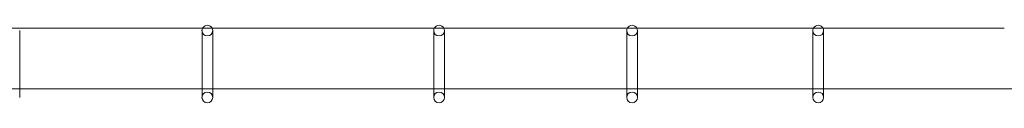
# Model space of a CAD drawing. Extents: x 42647 to 56647, y -12540 to -1540.
# Drawn here: x 49628 to 51479, y -6004 to -5858 of the extents above; entities that cross this region are included whole.
import ezdxf

# ---------------------------------------------------------------- set-up
doc = ezdxf.new("R2010")
doc.units = 0
doc.header["$MEASUREMENT"] = 0

msp = doc.modelspace()

# ---------------------------------------------------------------- linework, layer by layer
at = {"color": 0, "linetype": 'Continuous', "lineweight": 0}
for p, q in [((48605, -5863.9), (51479.2, -5863.9)), ((48605, -5977.9), (51479.2, -5977.9)), ((51479.2, -5977.9), (51542.1, -5977.9))]:
    msp.add_line(p, q, dxfattribs=at)
for centre, start, end in [((49980.7, -5868.2), 154.4817, 180), ((49980.7, -5868.2), 180, 0), ((49980.7, -5868.2), 25.5183, 154.4817), ((49980.7, -5868.2), 360, 25.5183), ((50416.4, -5868.2), 154.4817, 180), ((50416.4, -5868.2), 180, 0), ((50416.4, -5868.2), 25.5183, 154.4817), ((50416.4, -5868.2), 360, 25.5183), ((50779.3, -5868.2), 154.4817, 180), ((50779.3, -5868.2), 180, 0), ((50779.3, -5868.2), 25.5183, 154.4817), ((50779.3, -5868.2), 0, 25.5183), ((51129.3, -5868.2), 154.4817, 180), ((51129.3, -5868.2), 180, 0), ((51129.3, -5868.2), 25.5183, 154.4817), ((51129.3, -5868.2), 360, 25.5183), ((49980.7, -5993.8), 0, 180), ((49980.7, -5993.8), 180, 0), ((50416.4, -5993.8), 0, 180), ((50416.4, -5993.8), 180, 0), ((50779.3, -5993.8), 0, 180), ((50779.3, -5993.8), 180, 0), ((51129.3, -5993.8), 0, 180), ((51129.3, -5993.8), 180, 0)]:
    msp.add_arc(centre, 10.1, start, end, dxfattribs=at)
for points, knots in [([(49627.9, -5868.2), (49627.9, -5868.2), (49627.9, -5869.2), (49627.9, -5872.7), (49627.9, -5875.6), (49627.9, -5882.1), (49627.9, -5885.9), (49627.9, -5894.6), (49627.9, -5899.6), (49627.9, -5909), (49627.9, -5912.9), (49627.9, -5920.2), (49627.9, -5923.4), (49627.9, -5928), (49627.9, -5929.2), (49627.9, -5930.5)], [28.112665, 28.112665, 28.112665, 28.112665, 29.937121, 29.937121, 32.320252, 32.320252, 34.703382, 34.703382, 37.086512, 37.086512, 38.581501, 38.581501, 39.643308, 39.643308, 40.028316, 40.028316, 40.028316, 40.028316]), ([(49970.7, -5868.2), (49970.7, -5868.2), (49970.7, -5869.2), (49970.7, -5872.7), (49970.7, -5875.6), (49970.7, -5882.1), (49970.7, -5885.9), (49970.7, -5894.6), (49970.7, -5899.6), (49970.7, -5909), (49970.7, -5912.9), (49970.7, -5920.2), (49970.7, -5923.4), (49970.7, -5928), (49970.7, -5929.2), (49970.7, -5930.5)], [28.112665, 28.112665, 28.112665, 28.112665, 29.937121, 29.937121, 32.320252, 32.320252, 34.703382, 34.703382, 37.086512, 37.086512, 38.581501, 38.581501, 39.643308, 39.643308, 40.028316, 40.028316, 40.028316, 40.028316]), ([(49990.8, -5868.2), (49990.8, -5868.2), (49990.8, -5869.2), (49990.8, -5872.7), (49990.8, -5875.6), (49990.8, -5882.1), (49990.8, -5885.9), (49990.8, -5894.6), (49990.8, -5899.6), (49990.8, -5909), (49990.8, -5912.9), (49990.8, -5920.2), (49990.8, -5923.4), (49990.8, -5928), (49990.8, -5929.2), (49990.8, -5930.5)], [28.112665, 28.112665, 28.112665, 28.112665, 29.937121, 29.937121, 32.320252, 32.320252, 34.703382, 34.703382, 37.086512, 37.086512, 38.581501, 38.581501, 39.643308, 39.643308, 40.028316, 40.028316, 40.028316, 40.028316]), ([(50406.3, -5868.2), (50406.3, -5868.2), (50406.3, -5869.2), (50406.3, -5872.7), (50406.3, -5875.6), (50406.3, -5882.1), (50406.3, -5885.9), (50406.3, -5894.6), (50406.3, -5899.6), (50406.3, -5909), (50406.3, -5912.9), (50406.3, -5920.2), (50406.3, -5923.4), (50406.3, -5928), (50406.3, -5929.2), (50406.3, -5930.5)], [28.112665, 28.112665, 28.112665, 28.112665, 29.937121, 29.937121, 32.320252, 32.320252, 34.703382, 34.703382, 37.086512, 37.086512, 38.581501, 38.581501, 39.643308, 39.643308, 40.028316, 40.028316, 40.028316, 40.028316]), ([(50426.4, -5868.2), (50426.4, -5868.2), (50426.4, -5869.2), (50426.4, -5872.7), (50426.4, -5875.6), (50426.4, -5882.1), (50426.4, -5885.9), (50426.4, -5894.6), (50426.4, -5899.6), (50426.4, -5909), (50426.4, -5912.9), (50426.4, -5920.2), (50426.4, -5923.4), (50426.4, -5928), (50426.4, -5929.2), (50426.4, -5930.5)], [28.112665, 28.112665, 28.112665, 28.112665, 29.937121, 29.937121, 32.320252, 32.320252, 34.703382, 34.703382, 37.086512, 37.086512, 38.581501, 38.581501, 39.643308, 39.643308, 40.028316, 40.028316, 40.028316, 40.028316]), ([(50769.3, -5868.2), (50769.3, -5868.2), (50769.3, -5869.2), (50769.3, -5872.7), (50769.3, -5875.6), (50769.3, -5882.1), (50769.3, -5885.9), (50769.3, -5894.6), (50769.3, -5899.6), (50769.3, -5909), (50769.3, -5912.9), (50769.3, -5920.2), (50769.3, -5923.4), (50769.3, -5928), (50769.3, -5929.2), (50769.3, -5930.5)], [28.112665, 28.112665, 28.112665, 28.112665, 29.937121, 29.937121, 32.320252, 32.320252, 34.703382, 34.703382, 37.086512, 37.086512, 38.581501, 38.581501, 39.643308, 39.643308, 40.028316, 40.028316, 40.028316, 40.028316]), ([(50789.4, -5868.2), (50789.4, -5868.2), (50789.4, -5869.2), (50789.4, -5872.7), (50789.4, -5875.6), (50789.4, -5882.1), (50789.4, -5885.9), (50789.4, -5894.6), (50789.4, -5899.6), (50789.4, -5909), (50789.4, -5912.9), (50789.4, -5920.2), (50789.4, -5923.4), (50789.4, -5928), (50789.4, -5929.2), (50789.4, -5930.5)], [28.112665, 28.112665, 28.112665, 28.112665, 29.937121, 29.937121, 32.320252, 32.320252, 34.703382, 34.703382, 37.086512, 37.086512, 38.581501, 38.581501, 39.643308, 39.643308, 40.028316, 40.028316, 40.028316, 40.028316]), ([(51119.3, -5868.2), (51119.3, -5868.2), (51119.3, -5869.2), (51119.3, -5872.7), (51119.3, -5875.6), (51119.3, -5882.1), (51119.3, -5885.9), (51119.3, -5894.6), (51119.3, -5899.6), (51119.3, -5909), (51119.3, -5912.9), (51119.3, -5920.2), (51119.3, -5923.4), (51119.3, -5928), (51119.3, -5929.2), (51119.3, -5930.5)], [28.112665, 28.112665, 28.112665, 28.112665, 29.937121, 29.937121, 32.320252, 32.320252, 34.703382, 34.703382, 37.086512, 37.086512, 38.581501, 38.581501, 39.643308, 39.643308, 40.028316, 40.028316, 40.028316, 40.028316]), ([(51139.4, -5868.2), (51139.4, -5868.2), (51139.4, -5869.2), (51139.4, -5872.7), (51139.4, -5875.6), (51139.4, -5882.1), (51139.4, -5885.9), (51139.4, -5894.6), (51139.4, -5899.6), (51139.4, -5909), (51139.4, -5912.9), (51139.4, -5920.2), (51139.4, -5923.4), (51139.4, -5928), (51139.4, -5929.2), (51139.4, -5930.5)], [28.112665, 28.112665, 28.112665, 28.112665, 29.937121, 29.937121, 32.320252, 32.320252, 34.703382, 34.703382, 37.086512, 37.086512, 38.581501, 38.581501, 39.643308, 39.643308, 40.028316, 40.028316, 40.028316, 40.028316]), ([(49627.9, -5930.5), (49627.9, -5935.4), (49627.9, -5939.9), (49627.9, -5948.5), (49627.9, -5952.5), (49627.9, -5960.9), (49627.9, -5965.1), (49627.9, -5972.2), (49627.9, -5975.2), (49627.9, -5977.9)], [0, 0, 0, 0, 1.473964, 1.473964, 3.002725, 3.002725, 4.922071, 4.922071, 6.629062, 6.629062, 6.629062, 6.629062]), ([(49970.7, -5930.5), (49970.7, -5935.4), (49970.7, -5939.9), (49970.7, -5948.5), (49970.7, -5952.5), (49970.7, -5960.9), (49970.7, -5965.1), (49970.7, -5972.2), (49970.7, -5975.2), (49970.7, -5977.9)], [0, 0, 0, 0, 1.473964, 1.473964, 3.002725, 3.002725, 4.922071, 4.922071, 6.629062, 6.629062, 6.629062, 6.629062]), ([(49990.8, -5930.5), (49990.8, -5935.4), (49990.8, -5939.9), (49990.8, -5948.5), (49990.8, -5952.5), (49990.8, -5960.9), (49990.8, -5965.1), (49990.8, -5972.2), (49990.8, -5975.2), (49990.8, -5977.9)], [0, 0, 0, 0, 1.473964, 1.473964, 3.002725, 3.002725, 4.922071, 4.922071, 6.629062, 6.629062, 6.629062, 6.629062]), ([(50406.3, -5930.5), (50406.3, -5935.4), (50406.3, -5939.9), (50406.3, -5948.5), (50406.3, -5952.5), (50406.3, -5960.9), (50406.3, -5965.1), (50406.3, -5972.2), (50406.3, -5975.2), (50406.3, -5977.9)], [0, 0, 0, 0, 1.473964, 1.473964, 3.002725, 3.002725, 4.922071, 4.922071, 6.629062, 6.629062, 6.629062, 6.629062]), ([(50426.4, -5930.5), (50426.4, -5935.4), (50426.4, -5939.9), (50426.4, -5948.5), (50426.4, -5952.5), (50426.4, -5960.9), (50426.4, -5965.1), (50426.4, -5972.2), (50426.4, -5975.2), (50426.4, -5977.9)], [0, 0, 0, 0, 1.473964, 1.473964, 3.002725, 3.002725, 4.922071, 4.922071, 6.629062, 6.629062, 6.629062, 6.629062]), ([(50769.3, -5930.5), (50769.3, -5935.4), (50769.3, -5939.9), (50769.3, -5948.5), (50769.3, -5952.5), (50769.3, -5960.9), (50769.3, -5965.1), (50769.3, -5972.2), (50769.3, -5975.2), (50769.3, -5977.9)], [0, 0, 0, 0, 1.473964, 1.473964, 3.002725, 3.002725, 4.922071, 4.922071, 6.629062, 6.629062, 6.629062, 6.629062]), ([(50789.4, -5930.5), (50789.4, -5935.4), (50789.4, -5939.9), (50789.4, -5948.5), (50789.4, -5952.5), (50789.4, -5960.9), (50789.4, -5965.1), (50789.4, -5972.2), (50789.4, -5975.2), (50789.4, -5977.9)], [0, 0, 0, 0, 1.473964, 1.473964, 3.002725, 3.002725, 4.922071, 4.922071, 6.629062, 6.629062, 6.629062, 6.629062]), ([(51119.3, -5930.5), (51119.3, -5935.4), (51119.3, -5939.9), (51119.3, -5948.5), (51119.3, -5952.5), (51119.3, -5960.9), (51119.3, -5965.1), (51119.3, -5972.2), (51119.3, -5975.2), (51119.3, -5977.9)], [0, 0, 0, 0, 1.473964, 1.473964, 3.002725, 3.002725, 4.922071, 4.922071, 6.629062, 6.629062, 6.629062, 6.629062]), ([(51139.4, -5930.5), (51139.4, -5935.4), (51139.4, -5939.9), (51139.4, -5948.5), (51139.4, -5952.5), (51139.4, -5960.9), (51139.4, -5965.1), (51139.4, -5972.2), (51139.4, -5975.2), (51139.4, -5977.9)], [0, 0, 0, 0, 1.473964, 1.473964, 3.002725, 3.002725, 4.922071, 4.922071, 6.629062, 6.629062, 6.629062, 6.629062]), ([(49627.9, -5977.9), (49627.9, -5979), (49627.9, -5980), (49627.9, -5984.5), (49627.9, -5987.5), (49627.9, -5992.2), (49627.9, -5993.8), (49627.9, -5993.8)], [6.629062, 6.629062, 6.629062, 6.629062, 7.330309, 7.330309, 9.738547, 9.738547, 12.041189, 12.041189, 12.041189, 12.041189]), ([(49970.7, -5977.9), (49970.7, -5979), (49970.7, -5980), (49970.7, -5984.5), (49970.7, -5987.5), (49970.7, -5992.2), (49970.7, -5993.8), (49970.7, -5993.8)], [6.629062, 6.629062, 6.629062, 6.629062, 7.330309, 7.330309, 9.738547, 9.738547, 12.041189, 12.041189, 12.041189, 12.041189]), ([(49990.8, -5977.9), (49990.8, -5979), (49990.8, -5980), (49990.8, -5984.5), (49990.8, -5987.5), (49990.8, -5992.2), (49990.8, -5993.8), (49990.8, -5993.8)], [6.629062, 6.629062, 6.629062, 6.629062, 7.330309, 7.330309, 9.738547, 9.738547, 12.041189, 12.041189, 12.041189, 12.041189]), ([(50406.3, -5977.9), (50406.3, -5979), (50406.3, -5980), (50406.3, -5984.5), (50406.3, -5987.5), (50406.3, -5992.2), (50406.3, -5993.8), (50406.3, -5993.8)], [6.629062, 6.629062, 6.629062, 6.629062, 7.330309, 7.330309, 9.738547, 9.738547, 12.041189, 12.041189, 12.041189, 12.041189]), ([(50426.4, -5977.9), (50426.4, -5979), (50426.4, -5980), (50426.4, -5984.5), (50426.4, -5987.5), (50426.4, -5992.2), (50426.4, -5993.8), (50426.4, -5993.8)], [6.629062, 6.629062, 6.629062, 6.629062, 7.330309, 7.330309, 9.738547, 9.738547, 12.041189, 12.041189, 12.041189, 12.041189]), ([(50769.3, -5977.9), (50769.3, -5979), (50769.3, -5980), (50769.3, -5984.5), (50769.3, -5987.5), (50769.3, -5992.2), (50769.3, -5993.8), (50769.3, -5993.8)], [6.629062, 6.629062, 6.629062, 6.629062, 7.330309, 7.330309, 9.738547, 9.738547, 12.041189, 12.041189, 12.041189, 12.041189]), ([(50789.4, -5977.9), (50789.4, -5979), (50789.4, -5980), (50789.4, -5984.5), (50789.4, -5987.5), (50789.4, -5992.2), (50789.4, -5993.8), (50789.4, -5993.8)], [6.629062, 6.629062, 6.629062, 6.629062, 7.330309, 7.330309, 9.738547, 9.738547, 12.041189, 12.041189, 12.041189, 12.041189]), ([(51119.3, -5977.9), (51119.3, -5979), (51119.3, -5980), (51119.3, -5984.5), (51119.3, -5987.5), (51119.3, -5992.2), (51119.3, -5993.8), (51119.3, -5993.8)], [6.629062, 6.629062, 6.629062, 6.629062, 7.330309, 7.330309, 9.738547, 9.738547, 12.041189, 12.041189, 12.041189, 12.041189]), ([(51139.4, -5977.9), (51139.4, -5979), (51139.4, -5980), (51139.4, -5984.5), (51139.4, -5987.5), (51139.4, -5992.2), (51139.4, -5993.8), (51139.4, -5993.8)], [6.629062, 6.629062, 6.629062, 6.629062, 7.330309, 7.330309, 9.738547, 9.738547, 12.041189, 12.041189, 12.041189, 12.041189])]:
    msp.add_open_spline(points, degree=3, knots=knots, dxfattribs=at)

doc.saveas('drawing.dxf')
